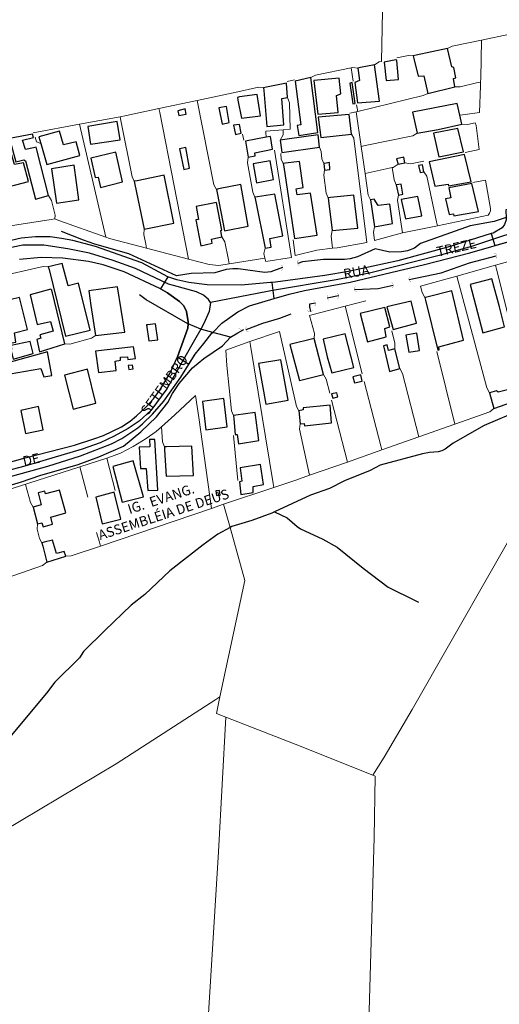
# Model space of a CAD drawing. Units: millimetres. Extents: x 190351 to 192765, y 167905 to 1679836.
# Drawn here: x 190679 to 190801, y 1677822 to 1678073 of the extents above; entities that cross this region are included whole.
import ezdxf
from ezdxf.enums import TextEntityAlignment as Align

# ---------------------------------------------------------------- set-up
doc = ezdxf.new("R2010")
doc.units = ezdxf.units.MM
doc.header["$LTSCALE"] = 15
for name, color, linetype in [('V-BUEIRO', 5, 'Continuous'), ('V-CRUZAMENTO', 1, 'Continuous'), ('V-EDIFICACAO', 50, 'Continuous'), ('V-EIXO_DE_LOGRADOURO', 3, 'Continuous'), ('V-QUADRA', 31, 'Continuous'), ('V-TEMPLO', 2, 'Continuous'), ('V-TESTADA', 51, 'Continuous'), ('V-VALETA', 173, 'Continuous')]:
    doc.layers.add(name, color=color, linetype=linetype)
doc.layers.add('V-LOTE', color=1, linetype='Continuous', lineweight=18)
doc.layers.add('V-NOME_DOS_LOGRADOUROS', color=7, linetype='Continuous', lineweight=15)
doc.styles.get("Standard").update_dxf_attribs({"font": 'ARIAL.TTF'})

# ---------------------------------------------------------------- blocks, each defined once
blk = doc.blocks.new('305')
at = {"color": 0, "linetype": 'ByBlock', "lineweight": -2, "const_width": 0.05}
blk.add_lwpolyline([(0.73, 0.39, 0.60863), (-0.73, 0.38)], format="xyb", dxfattribs=at)

msp = doc.modelspace()

# ---------------------------------------------------------------- linework, layer by layer
at = {"layer": 'V-CRUZAMENTO'}
for points in [[(190809.319, 1678021.694), (190807.56, 1678021.17), (190807.39, 1678021.17), (190806.12, 1678021.2), (190805.58, 1678021.43), (190805.07, 1678021.78), (190804.56, 1678022.72), (190804.55, 1678022.82), (190804.48, 1678024.28), (190802.726, 1678024.156), (190802.75, 1678023.8), (190802.85, 1678022.38), (190802.84, 1678022.24), (190802.82, 1678021.61), (190802.43, 1678020.49), (190801.78, 1678019.56), (190799.49, 1678018.28), (190799.02, 1678018.13), (190799.91, 1678015.061), (190805.15, 1678016.58), (190807.13, 1678017.22), (190807.44, 1678017.32), (190810.423, 1678018.286)], [(190743.136, 1678005.692), (190742.7, 1678005.65), (190735.23, 1678004.95), (190726.54, 1678005.04), (190721.87, 1678005.62), (190718.86, 1678006.31), (190718.81, 1678006.33), (190716.53, 1678007.1), (190714.715, 1678004.038), (190716.45, 1678003.01), (190716.76, 1678002.79), (190719.48, 1678000.85), (190720.63, 1677999.69), (190721.31, 1677998.31), (190721.76, 1677995.65), (190721.72, 1677995.1), (190721.63, 1677994.02), (190720.87, 1677991.88), (190719.02, 1677986.67), (190721.923, 1677984.819), (190723.55, 1677987.37), (190725.74, 1677990.14), (190727.8, 1677992.73), (190728.01, 1677992.94), (190730.32, 1677995.29), (190734.38, 1677998.18), (190737.4, 1677999.69), (190743.69, 1678001.56)]]:
    msp.add_lwpolyline(points, close=True, dxfattribs=at)
at = {"layer": 'V-EDIFICACAO'}
for points in [[(190779.12, 1678063.44), (190779.29, 1678062.75), (190780.37, 1678058.25), (190781.85, 1678058.35), (190782.85, 1678053.89), (190789.75, 1678055.58), (190789.37, 1678057.66), (190790.01, 1678057.88), (190789.45, 1678060.48), (190788.96, 1678060.61), (190787.86, 1678065.28), (190779.92, 1678063.61), (190779.12, 1678063.44)], [(190765.02, 1678060.34), (190765.1, 1678059.71), (190765.44, 1678057.13), (190764.21, 1678056.67), (190764.89, 1678051.48), (190770.54, 1678051.89), (190769.28, 1678061.14), (190765.69, 1678060.47), (190765.02, 1678060.34)], [(190771.73, 1678061.81), (190772.21, 1678057.12), (190775.38, 1678057.41), (190774.97, 1678062.28), (190774.74, 1678062.47), (190771.73, 1678061.81)], [(190749.04, 1678057.03), (190750.43, 1678045.87), (190749.55, 1678045.69), (190749.93, 1678043.16), (190754.8, 1678043.91), (190753.03, 1678057.9), (190749.04, 1678057.03)], [(190753.78, 1678057.19), (190754.81, 1678048.56), (190760.03, 1678049.02), (190759.55, 1678053.35), (190760.7, 1678053.77), (190760.27, 1678057.79), (190753.78, 1678057.19)], [(190740.97, 1678055.29), (190741.02, 1678054.64), (190741.8, 1678045.43), (190746.13, 1678045.9), (190745.62, 1678052.55), (190747.06, 1678052.8), (190746.85, 1678056.49), (190741.69, 1678055.44), (190740.97, 1678055.29)], [(190763.53, 1678056.61), (190762.96, 1678056.52), (190763.76, 1678051.2), (190764.34, 1678051.34), (190763.53, 1678056.61)], [(190734.43, 1678052.12), (190735.36, 1678047.53), (190740.14, 1678048.13), (190739.32, 1678053.6), (190734.8, 1678052.99), (190734.295, 1678052.836)], [(190729.56, 1678050.19), (190730.38, 1678046.03), (190732.2, 1678046.43), (190731.47, 1678050.53), (190729.56, 1678050.19)], [(190791.05, 1678048.32), (190790.38, 1678051.32), (190778.95, 1678049.09), (190780.17, 1678043.74), (190785.48, 1678044.7), (190791.55, 1678046.05)], [(190719.06, 1678049.47), (190719.34, 1678048.21), (190721.22, 1678048.56), (190720.95, 1678049.95), (190719.06, 1678049.47)], [(190754.85, 1678047.82), (190755.55, 1678042.65), (190763.37, 1678043.44), (190762.79, 1678048.46), (190754.85, 1678047.82)], [(190696.12, 1678045.44), (190696.8, 1678040.9), (190704.39, 1678042.03), (190703.6, 1678046.73), (190696.12, 1678045.44)], [(190733.32, 1678045.79), (190733.79, 1678043.37), (190735.23, 1678043.73), (190734.8, 1678045.91), (190733.32, 1678045.79)], [(190683.1, 1678039.51), (190682.944, 1678040.143), (190682.27, 1678040), (190680.2, 1678039.61), (190679.46, 1678041.99), (190682.26, 1678042.66), (190682.05, 1678043.5), (190676.19, 1678042.35), (190677.78, 1678036.43), (190679.8, 1678036.92), (190680.24, 1678036.72), (190682.78, 1678026.89), (190686.09, 1678027.86)], [(190684.15, 1678041.08), (190685.65, 1678035.73), (190694.13, 1678038), (190693.19, 1678041.56), (190689.95, 1678040.74), (190688.88, 1678044.23), (190683.67, 1678042.8)], [(190741.63, 1678042.69), (190736.36, 1678041.66), (190737.04, 1678037.63), (190738.8, 1678037.93), (190738.76, 1678038.76), (190743.22, 1678039.65), (190742.71, 1678042.9)], [(190745.18, 1678041.95), (190745.27, 1678041.34), (190745.63, 1678038.79), (190755.21, 1678040.2), (190754.85, 1678043.33), (190746.97, 1678042.21), (190745.18, 1678041.95)], [(190784.29, 1678043.76), (190785.69, 1678037.7), (190791.97, 1678039.01), (190790.55, 1678044.95), (190784.29, 1678043.76)], [(190669.87, 1678039.52), (190672.48, 1678029.22), (190680.97, 1678031.43), (190679.76, 1678036.21), (190677.4, 1678035.71), (190675.91, 1678041.14), (190669.87, 1678039.52)], [(190696.91, 1678037.34), (190697.98, 1678032.46), (190698.74, 1678032.51), (190699.39, 1678029.88), (190704.94, 1678031.29), (190703.27, 1678038.85), (190696.91, 1678037.34)], [(190719.52, 1678039.73), (190720.59, 1678034.45), (190722.11, 1678034.79), (190721.13, 1678040.05), (190719.52, 1678039.73)], [(190783.23, 1678036.39), (190784.61, 1678030.19), (190788.01, 1678030.74), (190788.11, 1678030.31), (190793.94, 1678031.34), (190792.23, 1678038.28), (190783.23, 1678036.39)], [(190686.91, 1678034.63), (190688.14, 1678025.86), (190693.83, 1678026.72), (190692.63, 1678035.54), (190686.91, 1678034.63)], [(190738.27, 1678035.88), (190739.14, 1678031.08), (190743.48, 1678031.94), (190742.62, 1678036.69), (190738.27, 1678035.88)], [(190745.96, 1678036.02), (190746.09, 1678035.14), (190748.87, 1678016.89), (190754.66, 1678017.7), (190752.96, 1678028.45), (190749.55, 1678027.97), (190749.3, 1678029.5), (190751.06, 1678029.85), (190750.1, 1678036.47), (190746.56, 1678036.09), (190745.96, 1678036.02)], [(190756.35, 1678036.03), (190756.42, 1678035.2), (190756.49, 1678034.34), (190757.87, 1678034.47), (190757.75, 1678036.22), (190756.95, 1678036.11), (190756.35, 1678036.03)], [(190774.89, 1678037.21), (190775.26, 1678035.82), (190777.01, 1678036.18), (190776.76, 1678037.59), (190774.89, 1678037.21)], [(190780.49, 1678035.5), (190780.87, 1678033.71), (190781.85, 1678033.85), (190781.5, 1678035.63), (190780.49, 1678035.5)], [(190707.98, 1678031.47), (190708.15, 1678030.63), (190710.51, 1678019.24), (190718.1, 1678020.8), (190715.62, 1678033), (190708.68, 1678031.61), (190707.98, 1678031.47)], [(190728.96, 1678029.4), (190729.13, 1678028.52), (190730.97, 1678018.86), (190737.07, 1678020.06), (190735.18, 1678030.67), (190729.46, 1678029.5), (190728.96, 1678029.4)], [(190774.81, 1678030.55), (190774.96, 1678029.8), (190775.34, 1678027.94), (190776.48, 1678028.17), (190776.04, 1678030.75), (190775.46, 1678030.66), (190774.81, 1678030.55)], [(190788.23, 1678029.83), (190788.73, 1678027.24), (190787.38, 1678027.01), (190788.32, 1678023), (190789.43, 1678023.18), (190789.52, 1678022.62), (190795.81, 1678023.74), (190794.07, 1678030.87), (190788.23, 1678029.83)], [(190738.74, 1678027.41), (190738.89, 1678026.69), (190741.41, 1678014.45), (190742.88, 1678014.7), (190742.59, 1678016.91), (190745.84, 1678017.55), (190743.82, 1678028.21), (190739.39, 1678027.51), (190738.74, 1678027.41)], [(190757.42, 1678027.24), (190757.52, 1678026.47), (190758.46, 1678018.88), (190764.97, 1678019.5), (190764.02, 1678027.95), (190758.07, 1678027.31), (190757.42, 1678027.24)], [(190723.75, 1678025.01), (190724.34, 1678021.76), (190723.7, 1678021.62), (190724.95, 1678015.05), (190727.89, 1678015.65), (190727.65, 1678016.7), (190730.3, 1678017.29), (190730.02, 1678018.91), (190730.31, 1678019.04), (190728.99, 1678026.05), (190723.75, 1678025.01)], [(190770.21, 1678025.31), (190769.21, 1678026.92), (190768.23, 1678026.74), (190769.26, 1678019.88), (190773.81, 1678020.7), (190773.16, 1678025.64), (190770.21, 1678025.31)], [(190776.09, 1678026.81), (190777.17, 1678021.89), (190781.29, 1678022.69), (190780.27, 1678027.56), (190776.09, 1678026.81)], [(190691.08, 1678004.8), (190689.58, 1678010.51), (190686.75, 1678009.85), (190686.06, 1678009.69), (190686.25, 1678008.94), (190690.43, 1677992.02), (190696.72, 1677993.47), (190693.73, 1678005.45)], [(190801.15, 1677999.49), (190799.22, 1678006.61), (190793.65, 1678005.12), (190796.91, 1677992.83), (190802.43, 1677994.36), (190801.15, 1677999.49)], [(190686.7, 1678003.97), (190681.4, 1678002.53), (190683.23, 1677994.95), (190686.62, 1677995.68), (190687.33, 1677993.25), (190683.9, 1677992.33), (190684.13, 1677991.49), (190683.15, 1677991.14), (190683.81, 1677988.01), (190690.24, 1677990.03), (190686.99, 1678003.74), (190686.7, 1678003.97)], [(190696.93, 1677999.76), (190698.11, 1677992.18), (190705.57, 1677993.03), (190703.73, 1678004.57), (190696.41, 1678003.5)], [(190782.1, 1678001.83), (190782.27, 1678001.13), (190785.4, 1677988.43), (190785.78, 1677988.53), (190785.66, 1677989.25), (190791.97, 1677990.95), (190788.94, 1678003.51), (190782.64, 1678001.96), (190782.1, 1678001.83)], [(190674.44, 1678000.78), (190676.51, 1677992.11), (190675.89, 1677991.88), (190676.33, 1677990.18), (190677.79, 1677990.46), (190677.45, 1677992.86), (190680.75, 1677993.68), (190678.71, 1678001.84), (190674.44, 1678000.78)], [(190772.41, 1677999.45), (190774, 1677993.65), (190779.97, 1677995.3), (190778.59, 1678000.92), (190772.41, 1677999.45)], [(190765.62, 1677997.8), (190767.47, 1677990.57), (190772.22, 1677991.81), (190771.86, 1677993.92), (190773.13, 1677994.34), (190771.92, 1677999.29), (190765.62, 1677997.8)], [(190711.45, 1677994.91), (190711.09, 1677994.87), (190711.71, 1677990.75), (190714.03, 1677991.01), (190713.43, 1677995.13)], [(190756.13, 1677991.19), (190757.2, 1677986.75), (190758.4, 1677982.62), (190763.99, 1677983.99), (190761.74, 1677992.55), (190756.13, 1677991.19)], [(190777.28, 1677992.25), (190778.02, 1677987.88), (190780.77, 1677988.35), (190780.05, 1677992.73), (190777.28, 1677992.25)], [(190676.58, 1677989.56), (190676.71, 1677988.58), (190676.47, 1677988.56), (190677.07, 1677986.08), (190682.2, 1677987.58), (190681.47, 1677990.64), (190676.58, 1677989.56)], [(190747.63, 1677989.83), (190750.14, 1677980.66), (190756.25, 1677982.17), (190753.85, 1677991.37), (190747.63, 1677989.83)], [(190675.76, 1677985.22), (190676.32, 1677982.35), (190684.19, 1677983.77), (190684.89, 1677981.6), (190686.93, 1677981.98), (190685.83, 1677987.97), (190675.76, 1677985.22)], [(190698.12, 1677988.15), (190698.86, 1677982.73), (190703.39, 1677983.22), (190703.15, 1677985.57), (190704.5, 1677985.84), (190704.49, 1677986.59), (190706.25, 1677986.72), (190706.31, 1677986.04), (190708.3, 1677986.28), (190707.81, 1677989.28)], [(190772.85, 1677988.29), (190772.5, 1677989.78), (190771.53, 1677989.54), (190773.11, 1677983.01), (190775.69, 1677983.73), (190774.45, 1677988.72), (190772.85, 1677988.29)], [(190739.64, 1677985.02), (190741.55, 1677974.63), (190747.24, 1677975.66), (190745.39, 1677985.98), (190739.64, 1677985.02)], [(190692.37, 1677973.39), (190698.14, 1677974.92), (190696.04, 1677983.55), (190690.2, 1677982.03)], [(190706.45, 1677984.46), (190706.58, 1677983.52), (190707.71, 1677983.64), (190707.57, 1677984.62)], [(190763.7, 1677981.58), (190764.18, 1677980.06), (190766.12, 1677980.53), (190765.74, 1677982.08), (190763.7, 1677981.58)], [(190758.27, 1677977.26), (190758.66, 1677976.17), (190759.93, 1677976.5), (190759.66, 1677977.56), (190758.27, 1677977.26)], [(190800.79, 1677977.71), (190800.38, 1677978.04), (190798.56, 1677977.53), (190799.72, 1677973.52), (190804.28, 1677975.15), (190803.2, 1677978.31), (190800.79, 1677977.71)], [(190725.37, 1677975.34), (190726.24, 1677968.14), (190731.68, 1677968.88), (190730.83, 1677976.06), (190725.37, 1677975.34)], [(190679.05, 1677973.07), (190680.23, 1677967.2), (190684.74, 1677968.11), (190683.55, 1677974.03)], [(190733.32, 1677971.74), (190733.39, 1677970.91), (190733.74, 1677966.91), (190734.22, 1677966.91), (190734.57, 1677964.51), (190739.72, 1677965.4), (190738.78, 1677972.52), (190733.9, 1677971.82), (190733.32, 1677971.74)], [(190751.03, 1677973.71), (190751.08, 1677973.16), (190749.99, 1677972.91), (190750.32, 1677969.65), (190751.28, 1677969.71), (190751.41, 1677969.14), (190758.27, 1677969.86), (190757.91, 1677974.41), (190751.03, 1677973.71)], [(190709.22, 1677963.64), (190709.57, 1677958.23), (190710.99, 1677958.27), (190711.42, 1677952.63), (190713.98, 1677952.71), (190713.21, 1677965.63), (190711.85, 1677965.62), (190711.91, 1677963.78), (190709.22, 1677963.64)], [(190715.67, 1677963.76), (190715.72, 1677963.04), (190716.16, 1677956.28), (190723.1, 1677956.43), (190722.66, 1677963.94), (190716.22, 1677963.77), (190715.67, 1677963.76)], [(190707.68, 1677960.18), (190702.51, 1677958.76), (190704.92, 1677949.64), (190710.32, 1677951.01), (190707.68, 1677960.18)], [(190735.03, 1677958.45), (190735.43, 1677955.04), (190734.81, 1677954.88), (190735.18, 1677951.64), (190738.34, 1677952.16), (190738.28, 1677953.69), (190740.91, 1677954.17), (190740.22, 1677959.26), (190735.03, 1677958.45)], [(190685.36, 1677951.82), (190685.17, 1677952.49), (190683.44, 1677952.01), (190684.26, 1677949.01), (190682.16, 1677948.41), (190683.29, 1677944.13), (190684.44, 1677944.41), (190684.73, 1677943.41), (190687.16, 1677944.01), (190686.67, 1677945.82), (190690.54, 1677946.93), (190688.88, 1677952.7), (190685.36, 1677951.82)], [(190728.75, 1677952.56), (190728.92, 1677951.34), (190729.87, 1677951.47), (190729.71, 1677952.66), (190728.75, 1677952.56)], [(190684.39, 1677939.3), (190684.62, 1677938.41), (190685.69, 1677934.34), (190690.49, 1677935.9), (190690.11, 1677937.11), (190688.13, 1677936.61), (190687.16, 1677939.98), (190685.04, 1677939.46), (190684.39, 1677939.3)]]:
    msp.add_lwpolyline(points, close=True, dxfattribs=at)
at = {"layer": 'V-EIXO_DE_LOGRADOURO'}
for points in [[(190804.44, 1678018.22), (190802.2, 1678017.55), (190799.08, 1678016.52)], [(190717.97, 1678004.88), (190716.74, 1678005.21), (190708.33, 1678009.22), (190702.63, 1678011.31), (190696.58, 1678013.1), (190691.01, 1678014.26), (190684.91, 1678015.16), (190679.6, 1678015.16), (190671.24, 1678013.48), (190649.09, 1678007.3), (190617.02, 1678000.26)], [(190799.08, 1678016.52), (190794.01, 1678014.85), (190785.71, 1678012.52), (190768.32, 1678008.16), (190759.44, 1678006.34), (190743.2, 1678003.58)], [(190727.44, 1678000.53), (190726.93, 1678001.35), (190725.67, 1678002.41), (190723.84, 1678003.31), (190717.97, 1678004.88)], [(190743.2, 1678003.58), (190742, 1678003.38), (190727.44, 1678000.53)], [(190727.44, 1678000.53), (190727.12, 1677998.25), (190725.74, 1677995.2), (190724.95, 1677993.8)], [(190724.95, 1677993.8), (190723.36, 1677990.99)], [(190723.36, 1677990.99), (190716.31, 1677978.55), (190712.23, 1677972.99), (190709.2, 1677970.35), (190706.4, 1677968.41), (190702.89, 1677966.5), (190699.26, 1677964.79), (190694.68, 1677963.19), (190680.06, 1677958.82), (190664.48, 1677954.76), (190647.46, 1677949.87), (190628, 1677943.96)]]:
    msp.add_lwpolyline(points, dxfattribs=at)
at = {"layer": 'V-LOTE'}
for points in [[(190772.63, 1678099.47), (190771.46, 1678083.41), (190771.07, 1678062.04)], [(190796.52, 1678067.47), (190803.77, 1678069.01)], [(190787.86, 1678065.28), (190789.04, 1678065.88)], [(190789.04, 1678065.88), (190796.52, 1678067.47)], [(190796.32, 1678056.77), (190796.34, 1678057.77), (190796.52, 1678067.47)], [(190774.99, 1678062.93), (190777.92, 1678063.54), (190779.12, 1678063.44)], [(190754.2, 1678058.53), (190763.32, 1678060.43)], [(190763.32, 1678060.43), (190763.69, 1678060.51), (190765.02, 1678060.34)], [(190763.32, 1678060.43), (190763.84, 1678056.95)], [(190770.42, 1678061.89), (190769.28, 1678061.14)], [(190771.07, 1678062.04), (190770.42, 1678061.89)], [(190753.03, 1678057.9), (190754.2, 1678058.53)], [(190733.64, 1678054.14), (190739.69, 1678055.43), (190740.97, 1678055.29)], [(190746.96, 1678056.91), (190748.81, 1678057.37)], [(190789.75, 1678055.58), (190791.07, 1678055.58)], [(190791.07, 1678055.58), (190795.31, 1678056.54), (190796.32, 1678056.77)], [(190796.32, 1678056.77), (190796.29, 1678055.77), (190796.08, 1678049.04)], [(190724.05, 1678052.09), (190733.17, 1678054.04)], [(190733.17, 1678054.04), (190733.64, 1678054.14)], [(190733.64, 1678054.12), (190733.17, 1678054.04)], [(190733.64, 1678054.14), (190733.64, 1678054.12)], [(190747.06, 1678052.8), (190747.61, 1678051.49)], [(190764.97, 1678049.3), (190781.69, 1678053.31)], [(190781.69, 1678053.31), (190782.85, 1678053.89)], [(190714.28, 1678050.01), (190724.05, 1678052.09)], [(190724.05, 1678052.09), (190728.26, 1678030.52), (190728.96, 1678029.4)], [(190747.61, 1678051.49), (190747.73, 1678044.76), (190745.94, 1678044.61)], [(190764.7, 1678050.98), (190764.97, 1678049.3)], [(190693.98, 1678046.04), (190704.36, 1678047.94)], [(190704.36, 1678047.94), (190706.01, 1678048.25), (190714.28, 1678050.01)], [(190704.36, 1678047.94), (190704.56, 1678046.94)], [(190714.28, 1678050.01), (190714.48, 1678049)], [(190714.48, 1678049), (190721.8, 1678011.59)], [(190762.96, 1678048.82), (190764.97, 1678049.3)], [(190764.56, 1678049.2), (190765.85, 1678040.36)], [(190792.41, 1678048.51), (190791.05, 1678048.32)], [(190796.08, 1678049.04), (190792.41, 1678048.51)], [(190682.16, 1678043.86), (190693.98, 1678046.04)], [(190693.98, 1678046.04), (190700.74, 1678017.19)], [(190704.56, 1678046.94), (190707.48, 1678032.63), (190707.98, 1678031.47)], [(190791.55, 1678046.05), (190792.97, 1678045.96)], [(190792.97, 1678045.96), (190794.94, 1678046.36)], [(190794.94, 1678046.36), (190795.2, 1678045.71), (190795.97, 1678039.6)], [(190682.74, 1678042.69), (190683.03, 1678041.51)], [(190735.57, 1678043.48), (190735.89, 1678041.96)], [(190745.94, 1678044.61), (190741.56, 1678044.23)], [(190741.56, 1678044.23), (190741.57, 1678043.92)], [(190741.57, 1678043.92), (190741.63, 1678042.69)], [(190745.94, 1678044.61), (190745.96, 1678043.34), (190745.18, 1678041.95)], [(190764.01, 1678042.42), (190763.37, 1678043.44)], [(190766.86, 1678040.56), (190779.01, 1678043.03)], [(190779.01, 1678043.03), (190780.17, 1678043.74)], [(190683.03, 1678041.51), (190684.15, 1678041.08)], [(190756.35, 1678036.03), (190755.84, 1678037.2), (190755.63, 1678039.06), (190755.21, 1678040.2)], [(190767.31, 1678015.89), (190764.01, 1678042.42)], [(190765.85, 1678040.36), (190766.86, 1678040.56)], [(190765.85, 1678040.36), (190766.85, 1678033.48)], [(190748.09, 1678012.02), (190743.75, 1678039.39)], [(190745.34, 1678038.56), (190745.47, 1678037.14), (190745.96, 1678036.02)], [(190795.97, 1678039.6), (190792.36, 1678038.8)], [(190737.04, 1678037.63), (190736.89, 1678036.21)], [(190736.89, 1678036.21), (190738.21, 1678028.69), (190738.74, 1678027.41)], [(190773.99, 1678035.01), (190775.26, 1678035.82)], [(190777.01, 1678036.18), (190778.48, 1678035.94)], [(190778.48, 1678035.94), (190781.86, 1678036.63)], [(190756.34, 1678033.02), (190756.49, 1678034.34)], [(190757.42, 1678027.24), (190756.94, 1678028.47), (190756.34, 1678033.02)], [(190766.85, 1678033.48), (190773.8, 1678034.97)], [(190766.85, 1678033.48), (190767.66, 1678027.91)], [(190773.8, 1678034.97), (190773.99, 1678035.01)], [(190773.8, 1678034.97), (190774.3, 1678031.8), (190774.81, 1678030.55)], [(190781.85, 1678033.85), (190782.61, 1678032.73)], [(190782.61, 1678032.73), (190785.09, 1678021.16)], [(190797.6, 1678031.71), (190794.33, 1678031.18)], [(190798.55, 1678023.34), (190798.88, 1678023.92), (190798.88, 1678024.51), (190797.6, 1678031.71)], [(190686.86, 1678026.57), (190686.09, 1678027.86)], [(190767.66, 1678027.91), (190768.23, 1678026.74)], [(190775.34, 1678027.94), (190775.12, 1678026.65)], [(190687.76, 1678021.87), (190687.84, 1678022.87), (190686.86, 1678026.57)], [(190775.12, 1678026.65), (190776.41, 1678018.31)], [(190785.32, 1678020.14), (190798.21, 1678022.79), (190798.55, 1678023.34)], [(190672.98, 1678019.59), (190686.78, 1678021.72), (190687.76, 1678021.87)], [(190687.76, 1678021.87), (190688.78, 1678021.51), (190700.74, 1678017.19)], [(190776.41, 1678018.31), (190785.32, 1678020.14)], [(190785.09, 1678021.16), (190785.32, 1678020.14)], [(190710.51, 1678019.24), (190710.41, 1678017.94), (190710.92, 1678015.4), (190711.12, 1678014.38)], [(190758.19, 1678017.48), (190758.46, 1678018.88)], [(190769.26, 1678019.88), (190768.98, 1678018.51)], [(190768.98, 1678018.51), (190769.26, 1678016.35)], [(190769.26, 1678016.35), (190776.4, 1678018.31), (190776.41, 1678018.31)], [(190700.74, 1678017.19), (190701.7, 1678016.84), (190711.12, 1678014.38)], [(190730.3, 1678017.29), (190731.04, 1678016.04)], [(190731.04, 1678016.04), (190731.99, 1678011.45)], [(190748.51, 1678016.56), (190749.05, 1678012.54)], [(190758.53, 1678014.38), (190758.19, 1678017.48)], [(190758.53, 1678014.38), (190759.72, 1678014.52), (190767.31, 1678015.89)], [(190711.12, 1678014.38), (190721.8, 1678011.59)], [(190741.04, 1678013.05), (190741.41, 1678014.45)], [(190741.25, 1678011.86), (190741.04, 1678013.05)], [(190749.05, 1678012.54), (190754.59, 1678013.93), (190758.53, 1678014.38)], [(190809.93, 1678012.82), (190800.13, 1678010.08)], [(190721.8, 1678011.59), (190727.1, 1678010.21), (190729.55, 1678010.01), (190732.19, 1678010.43)], [(190731.99, 1678011.45), (190732.19, 1678010.43)], [(190732.19, 1678010.43), (190741.25, 1678011.86)], [(190741.25, 1678011.86), (190741.5, 1678010.98)], [(190741.5, 1678010.98), (190748.09, 1678012.02)], [(190800.13, 1678010.08), (190790.24, 1678007.31)], [(190800.13, 1678010.08), (190800.38, 1678009.06)], [(190672.02, 1678006.81), (190684.75, 1678009.71), (190686.06, 1678009.69)], [(190800.38, 1678009.06), (190804.19, 1677993.83)], [(190790.24, 1678007.31), (190781.03, 1678004.73)], [(190790.24, 1678007.31), (190797.91, 1677978.79)], [(190781.03, 1678004.73), (190781.41, 1678003.13), (190782.1, 1678001.83)], [(190767.05, 1678000.96), (190761.81, 1677999.62)], [(190761.81, 1677999.62), (190753.25, 1677997.43)], [(190761.81, 1677999.62), (190766.13, 1677982.4)], [(190753.25, 1677997.43), (190752.7, 1677997.29)], [(190752.7, 1677997.29), (190753.92, 1677992.7), (190753.85, 1677991.37)], [(190737.48, 1677990.58), (190744.99, 1677993.21)], [(190744.99, 1677993.21), (190749.35, 1677974.08)], [(190773.71, 1677993.3), (190774.47, 1677990.16)], [(190690.24, 1677990.03), (190691.58, 1677989.97)], [(190691.58, 1677989.97), (190697.06, 1677991.43)], [(190697.06, 1677991.43), (190698.11, 1677992.18)], [(190731.37, 1677988.45), (190737.48, 1677990.58)], [(190737.48, 1677990.58), (190737.64, 1677989.56)], [(190774.47, 1677990.16), (190774.45, 1677988.72)], [(190733.32, 1677971.74), (190732.8, 1677972.91), (190731.62, 1677984.46), (190731.37, 1677988.45)], [(190737.64, 1677989.56), (190743.41, 1677954.41)], [(190785.14, 1677988.05), (190789.72, 1677969.51)], [(190775.69, 1677983.73), (190776.38, 1677982.49)], [(190776.38, 1677982.49), (190780.6, 1677966.3)], [(190756.25, 1677982.17), (190756.91, 1677981), (190757.84, 1677977.41)], [(190766.64, 1677980.42), (190770.85, 1677963.98)], [(190797.91, 1677978.79), (190798.56, 1677977.53)], [(190718.37, 1677971.92), (190723.61, 1677976.83)], [(190723.61, 1677976.83), (190723.63, 1677976.85), (190724.48, 1677971.26)], [(190758.28, 1677975.69), (190762.33, 1677959.88)], [(190749.35, 1677974.08), (190749.99, 1677972.91)], [(190789.72, 1677969.51), (190798.64, 1677972.65)], [(190798.64, 1677972.65), (190799.72, 1677973.52)], [(190714.89, 1677968.89), (190718.37, 1677971.92)], [(190724.48, 1677971.26), (190727.69, 1677948.08)], [(190694.09, 1677958.65), (190701.27, 1677960.94), (190704.45, 1677962.16), (190707.71, 1677963.81), (190711.04, 1677965.85), (190713.54, 1677967.71), (190714.89, 1677968.89)], [(190714.89, 1677968.89), (190715.15, 1677965.04), (190715.67, 1677963.76)], [(190750.32, 1677969.65), (190750.13, 1677968.25)], [(190750.13, 1677968.25), (190752.71, 1677956.5)], [(190780.6, 1677966.3), (190789.72, 1677969.51)], [(190734.4, 1677955.14), (190733.31, 1677966.65)], [(190771.11, 1677962.97), (190780.6, 1677966.3)], [(190762.33, 1677959.88), (190771.11, 1677962.97)], [(190770.85, 1677963.98), (190771.11, 1677962.97)], [(190701, 1677960.85), (190703.07, 1677952.65)], [(190752.71, 1677956.5), (190762.33, 1677959.88)], [(190666.1, 1677949.71), (190694.09, 1677958.65)], [(190694.09, 1677958.65), (190696.1, 1677950.97)], [(190743.57, 1677953.39), (190749.16, 1677955.25), (190752.71, 1677956.5)], [(190680.2, 1677954.16), (190681.48, 1677949.56), (190682.16, 1677948.41)], [(190730.76, 1677949.11), (190743.57, 1677953.39)], [(190743.41, 1677954.41), (190743.57, 1677953.39)], [(190699.36, 1677938.48), (190727.69, 1677948.08)], [(190727.69, 1677948.08), (190730.76, 1677949.11)], [(190730.76, 1677949.11), (190732.41, 1677943.2)], [(190809.07, 1677949.63), (190778.87, 1677896.77), (190771.75, 1677884.67), (190768.85, 1677880.04)], [(190683.29, 1677944.13), (190683.24, 1677942.76)], [(190683.24, 1677942.76), (190683.8, 1677940.41), (190684.39, 1677939.3)], [(190732.41, 1677943.2), (190736.2, 1677929.66), (190729.83, 1677899.99)], [(190698.39, 1677941.96), (190699.08, 1677939.49)], [(190691.92, 1677935.96), (190699.36, 1677938.48)], [(190699.08, 1677939.49), (190699.36, 1677938.48)], [(190690.49, 1677935.9), (190691.92, 1677935.96)], [(190671.6, 1677929), (190684.61, 1677933.52), (190685.69, 1677934.34)], [(190729.83, 1677899.99), (190728.78, 1677899.32)], [(190729.83, 1677899.99), (190728.92, 1677895.76), (190731.37, 1677894.81)], [(190728.78, 1677899.32), (190703.37, 1677882.97), (190664.55, 1677859.81), (190666.88, 1677849.06)], [(190726.07, 1677805.53), (190729.44, 1677860.55), (190731.37, 1677894.81)], [(190731.37, 1677894.81), (190748.98, 1677887.98), (190768.85, 1677880.04)], [(190768.85, 1677880.04), (190769.4, 1677879.84), (190769.16, 1677864.18), (190767.5, 1677805.26)]]:
    msp.add_lwpolyline(points, dxfattribs=at)
at = {"layer": 'V-QUADRA'}
for points in [[(190801.78, 1678019.56), (190799.49, 1678018.28), (190799.02, 1678018.13), (190788.59, 1678014.87), (190775.25, 1678011.22), (190762.62, 1678008.44), (190756.57, 1678007.46), (190744.04, 1678005.78), (190742.7, 1678005.65), (190735.23, 1678004.95), (190726.54, 1678005.04), (190721.87, 1678005.62), (190718.86, 1678006.31), (190718.81, 1678006.33), (190716.53, 1678007.1), (190709.87, 1678010.69), (190698.07, 1678014.81), (190692.34, 1678016.36), (190689.43, 1678016.84), (190686.5, 1678017.27), (190682.77, 1678017.31), (190679.1, 1678016.97), (190654.18, 1678011.19)], [(190660.58, 1677951.89), (190685.92, 1677958.86), (190694.26, 1677961.46), (190702.18, 1677964.56), (190704.85, 1677965.9), (190708.88, 1677968.61), (190710.07, 1677969.64), (190712.64, 1677972.07), (190715.52, 1677975.43), (190719.82, 1677981.52), (190723.55, 1677987.37), (190725.74, 1677990.14), (190727.8, 1677992.73), (190728.01, 1677992.94), (190730.32, 1677995.29), (190734.38, 1677998.18), (190737.4, 1677999.69), (190743.69, 1678001.56), (190747.49, 1678002.69), (190751.36, 1678003.6), (190763.09, 1678005.78), (190782.02, 1678010.23), (190793.6, 1678013.23), (190799.15, 1678014.84), (190805.15, 1678016.58)], [(190648.05, 1677951.98), (190680.13, 1677960.98), (190692.77, 1677964.23), (190697.7, 1677965.78), (190700.14, 1677966.69), (190704.75, 1677968.83), (190706.94, 1677970.34), (190708.57, 1677971.69), (190710.94, 1677973.86), (190712.9, 1677976.02), (190714.48, 1677978.24), (190717.08, 1677982.48), (190719.02, 1677986.67), (190720.87, 1677991.88), (190721.63, 1677994.02), (190721.72, 1677995.1), (190721.76, 1677995.65), (190721.31, 1677998.31), (190720.63, 1677999.69), (190719.48, 1678000.85), (190716.76, 1678002.79), (190716.45, 1678003.01), (190714.51, 1678004.16), (190705.41, 1678008.39), (190700.02, 1678010.14), (190696.32, 1678010.99), (190689.72, 1678011.86), (190684.25, 1678012.02), (190678.7, 1678011.49)]]:
    msp.add_lwpolyline(points, dxfattribs=at)
at = {"layer": 'V-TEMPLO'}
msp.add_lwpolyline([(190698.15, 1677950.93), (190699.83, 1677944.12), (190704.53, 1677945.3), (190702.83, 1677952.2), (190698.15, 1677950.93)], dxfattribs=at)
at = {"layer": 'V-TESTADA'}
msp.add_lwpolyline([(190718.37, 1677971.92), (190723.61, 1677976.83)], dxfattribs=at)
at = {"layer": 'V-VALETA'}
for points in [[(190802.84, 1678022.24), (190799.8, 1678021.19), (190793.65, 1678020.11), (190780.97, 1678015.58), (190779.45, 1678014.41), (190777.71, 1678013.72), (190776.12, 1678013.48), (190773.15, 1678013.38), (190769.4, 1678014.24), (190764.92, 1678012.21), (190763.06, 1678011.72), (190761.64, 1678011.55), (190756.22, 1678011.56), (190750.9, 1678010.89), (190749.67, 1678010.53)], [(190745.75, 1678009.5), (190742.85, 1678008.39), (190741.29, 1678008.21), (190734.48, 1678009.17), (190733.08, 1678009.12), (190731.46, 1678008.95), (190728.57, 1678008.14), (190722.48, 1678007.92), (190718.75, 1678007.33), (190706.61, 1678012.93), (190697.9, 1678015.44), (190695, 1678016.44), (190689.42, 1678018.68)], [(190778.1, 1678006.42), (190786.29, 1678008.12), (190793.48, 1678010.67), (190800.3, 1678012.5)], [(190721.72, 1677995.1), (190721.62, 1677995.14), (190711.01, 1678001.27), (190709.28, 1678002.51)], [(190764.13, 1678003.9), (190770.2, 1678004.11), (190773.98, 1678005)], [(190753.06, 1677998.25), (190752.79, 1677999.43), (190752.8, 1678000.22), (190754.1, 1678000.51)], [(190757.19, 1678001.79), (190760.07, 1678002.36)], [(190736.49, 1677993.69), (190740.75, 1677995.28), (190745.15, 1677996.55), (190748.04, 1677997.65)], [(190724.95, 1677993.8), (190721.72, 1677995.1)], [(190728.01, 1677992.94), (190725.21, 1677993.69), (190724.95, 1677993.8)], [(190732.5, 1677991.73), (190728.01, 1677992.94)], [(190732.5, 1677991.73), (190732.52, 1677991.75), (190734.39, 1677992.82), (190735.92, 1677993.69)], [(190705.21, 1677963.97), (190709.67, 1677967.6), (190713.64, 1677971.41), (190716.51, 1677975.04), (190717.73, 1677977.4), (190719.46, 1677979.94), (190722.8, 1677983.93), (190725.72, 1677986.27), (190730.52, 1677989.55), (190732.5, 1677991.73)], [(190806.83, 1677973.29), (190797.2, 1677969.17), (190789.34, 1677964.7), (190787.24, 1677963.13), (190786.43, 1677962.77), (190785.51, 1677962.51), (190783.32, 1677962.35), (190781.51, 1677961.99), (190770.68, 1677959.07), (190768.11, 1677957.71), (190761.64, 1677955.07), (190757.81, 1677953.14), (190752.95, 1677951.45), (190743.73, 1677947.19)], [(190652.58, 1677946.7), (190665.73, 1677951.03), (190669.78, 1677952), (190679.2, 1677954.81), (190683.92, 1677956.43), (190693.69, 1677959.24), (190698.95, 1677961.23), (190705.21, 1677963.97)], [(190743.73, 1677947.19), (190743.04, 1677946.87), (190737.98, 1677944.97), (190732.89, 1677943.46), (190732.41, 1677943.2)], [(190743.73, 1677947.19), (190746.96, 1677945.7), (190749.51, 1677943.43), (190750.34, 1677942.87), (190756.05, 1677940.21), (190759.77, 1677938.21), (190766.34, 1677932.82), (190772.75, 1677928.01), (190779.77, 1677924.49)], [(190732.41, 1677943.2), (190729.29, 1677941.47), (190725.54, 1677938.77), (190717.07, 1677932.17), (190710.71, 1677926.08), (190707.21, 1677923.36), (190700.48, 1677916.98), (190695.06, 1677911.56), (190693.98, 1677910.01), (190687.71, 1677903.74), (190685.63, 1677901), (190673.53, 1677886.64), (190671.12, 1677883.53), (190667.64, 1677879.82), (190664.66, 1677876.15), (190662.06, 1677873.33), (190658.96, 1677870.55), (190653.71, 1677864.75), (190650.69, 1677861.83), (190641.9, 1677856.91), (190631.64, 1677852.54), (190628.96, 1677851), (190624.97, 1677849.51)], [(190779.77, 1677924.49), (190780.44, 1677924.16)]]:
    msp.add_lwpolyline(points, dxfattribs=at)

# ---------------------------------------------------------------- block references
at = {"layer": 'V-BUEIRO'}
for p, xscale, yscale, zscale, rotation in [((190799.67, 1678012.35), 0.9999980124356329, 0.9999980124356329, 0.9999980124356329, 284), ((190773.24, 1678004.96), 0.999997824824899, 0.999997824824899, 0.999997824824899, 275), ((190778.85, 1678006.57), 0.999997833682849, 0.9999978336828491, 0.9999978336828491, 102), ((190759.32, 1678002.24), 0.999997824824899, 0.999997824824899, 0.999997824824899, 275), ((190753.46, 1678000.28), 0.9999983496773321, 0.999998349677332, 0.999998349677332, 285), ((190752.78, 1677999.03), 0.99999678642747, 0.99999678642747, 0.99999678642747, 182), ((190734.64, 1677993.03), 0.9999966679454692, 0.9999966679454692, 0.9999966679454692, 301)]:
    msp.add_blockref('305', p, dxfattribs=dict(at, xscale=xscale, yscale=yscale, zscale=zscale, rotation=rotation))
for p, rotation in [((190745.04, 1678009.42), 265), ((190750.42, 1678010.73), 103), ((190757.97, 1678001.9), 103), ((190764.96, 1678004.09), 103), ((190737.24, 1677993.86), 103)]:
    msp.add_blockref('305', p, dxfattribs=dict(at, rotation=rotation))

# ---------------------------------------------------------------- texts
at = {"layer": 'V-NOME_DOS_LOGRADOUROS'}
for s, height, rotation, p in [('TREZE', 2.5, 13, (190785.58, 1678011.47)), ('RUA', 2.5, 10, (190761.69, 1678005.8)), ('SETEMBRO', 2.5, 54, (190712.06, 1677971.18)), ('DE', 2.5, 13, (190680.03, 1677958.05)), ('ASSEMBLÉIA DE DEUS', 2.50002, 18, (190699.52, 1677939.21)), ('IG.  EVANG.', 2.50002, 18, (190707.03, 1677945.85))]:
    msp.add_text(s, height=height, rotation=rotation, dxfattribs=at).set_placement(p, align=Align.BOTTOM_LEFT)

doc.saveas('drawing.dxf')
